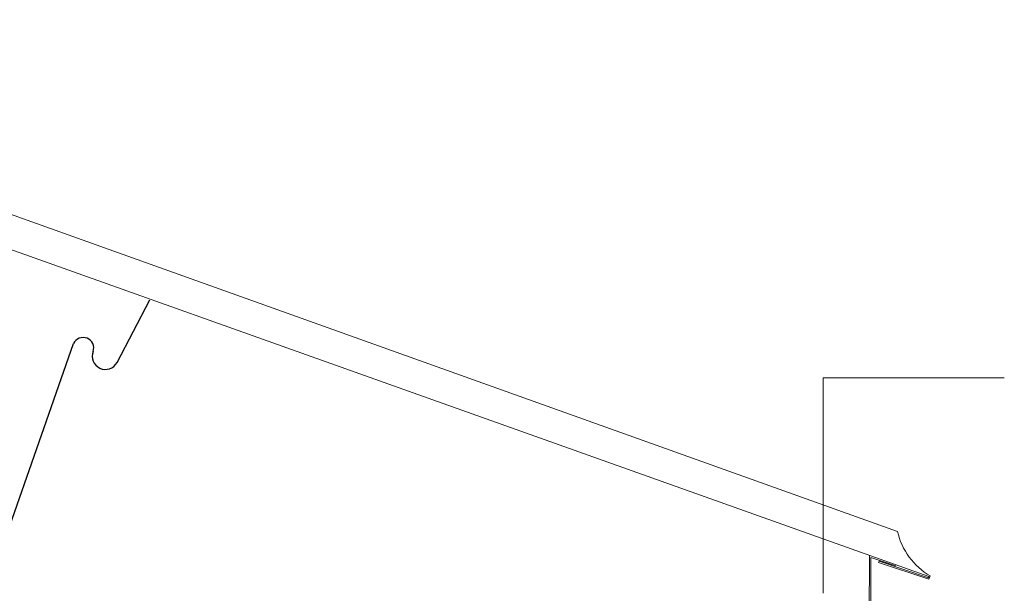
# Model space of a CAD drawing. Units: millimetres. Extents: x -695 to 23801, y -26841 to 6176.
# Drawn here: x 7825 to 8570, y 5158 to 5592 of the extents above; entities that cross this region are included whole.
import ezdxf

# ---------------------------------------------------------------- set-up
doc = ezdxf.new("R2010")
doc.units = ezdxf.units.MM
doc.layers.add('PDF_Lager 1', color=7, linetype='Continuous', true_color=0x000001)

msp = doc.modelspace()

# ---------------------------------------------------------------- linework, layer by layer
at = {"color": 153, "true_color": 0x7894cc}
for p, q in [((7898.667, 5332.714), (7923.373, 5379.996)), ((7782.203, 5108.638), (7865.781, 5347.026))]:
    msp.add_line(p, q, dxfattribs=at)
for centre, radius, start, end in [((7873.022, 5343.585), 8.017, 342.086552, 154.586557), ((7889.905, 5337.444), 9.957, 158.337731, 331.640972)]:
    msp.add_arc(centre, radius, start, end, dxfattribs=at)
at = {"layer": 'PDF_Lager 1', "color": 153, "lineweight": 18, "true_color": 0x7894cc}
msp.add_lwpolyline([(7406.923, 5591.858), (8488.795, 5205.007, 0.2072425), (8513.604, 5171.36), (8512.587, 5168.981), (8474.52, 5181.557), (8474.86, 5182.636)], format="xyb", dxfattribs=at)
for points in [[(8512.586, 5171.021), (7398.466, 5567.487)], [(8467.613, 5187.025), (8466.335, 4952.1), (8160.392, 5054.937)], [(8474.86, 5182.636), (8512.246, 5170.001)], [(8512.246, 5170.002), (8512.586, 5171.021)]]:
    msp.add_lwpolyline(points, dxfattribs=at)
at = {"layer": 'PDF_Lager 1', "lineweight": 13}
msp.add_lwpolyline([(8432.626, 5158.258), (8432.626, 5321.056), (8569.591, 5321.056)], dxfattribs=at)
at = {"layer": 'PDF_Lager 1', "color": 20, "lineweight": 13, "true_color": 0xee342e}
for points in [[(8465.367, 4915.006), (8468.652, 4914.988), (8468.652, 5185.393)], [(8468.651, 5185.393), (8487.684, 5179.018)]]:
    msp.add_lwpolyline(points, dxfattribs=at)

doc.saveas('drawing.dxf')
